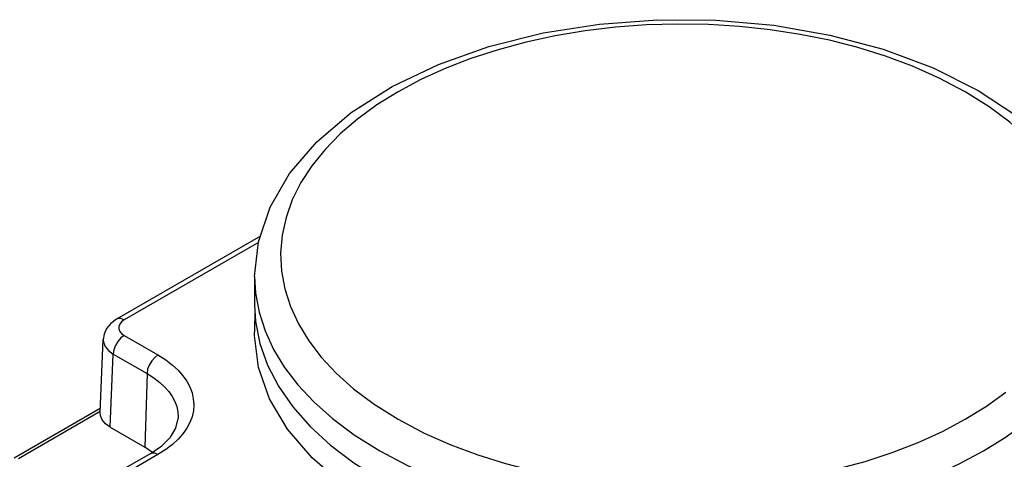
# Model space of a CAD drawing. Units: inches. Extents: x 0.4 to 16.6, y 0.6 to 10.4.
# Drawn here: x 12.6 to 14.9, y 5.8 to 6.8 of the extents above; entities that cross this region are included whole.
import ezdxf

# ---------------------------------------------------------------- set-up
doc = ezdxf.new("R2010")
doc.units = ezdxf.units.IN
doc.header["$LTSCALE"] = 0.935
doc.header["$MEASUREMENT"] = 0
doc.layers.get('0').update_dxf_attribs({"linetype": 'CONTINUOUS'})
doc.layers.add('02___PRT_ALL_AXES', color=7, linetype='CONTINUOUS')

msp = doc.modelspace()

# ---------------------------------------------------------------- linework, layer by layer
at = {"color": 7, "linetype": 'CONTINUOUS'}
for p, q in [((13.1542, 6.2859), (12.8259, 6.0963)), ((13.1418, 6.1174), (13.1409, 6.0672)), ((12.7885, 5.8834), (12.7955, 6.05)), ((12.7889, 5.8921), (12.5927, 5.7789)), ((12.8115, 5.8501), (12.8906, 5.8045)), ((12.9079, 5.7923), (12.8906, 5.8045)), ((12.9029, 5.7889), (12.8194, 5.7407))]:
    msp.add_line(p, q, dxfattribs=at)
at = {"color": 9, "linetype": 'CONTINUOUS'}
for p, q in [((13.1497, 6.2713), (12.8436, 6.0946)), ((13.1411, 6.1935), (13.1433, 6.1558)), ((12.8436, 6.0592), (12.9206, 6.0147)), ((12.8115, 5.8501), (12.8185, 6.0168)), ((12.8185, 6.0168), (12.8956, 5.9723)), ((12.8956, 5.9723), (12.8906, 5.8045)), ((12.7887, 5.8854), (12.6026, 5.7779)), ((12.9206, 5.7872), (12.8371, 5.7389))]:
    msp.add_line(p, q, dxfattribs=at)
at = {"color": 7, "linetype": 'CONTINUOUS'}
for points in [[(13.1411, 6.1935), (13.1499, 6.2731), (13.1765, 6.3522), (13.221, 6.4289), (13.2831, 6.5016), (13.3617, 6.5682), (13.4549, 6.6274), (13.5603, 6.6778), (13.6759, 6.7188), (13.7993, 6.7497), (13.9283, 6.7702), (14.0606, 6.7801), (14.1938, 6.7791), (14.3256, 6.7674), (14.4536, 6.7451), (14.5755, 6.7125), (14.6891, 6.67), (14.7923, 6.6183)], [(14.7923, 6.6183), (14.881, 6.5595), (14.9556, 6.4938), (15.0145, 6.4225), (15.0566, 6.3477), (15.0816, 6.2709), (15.0899, 6.1935)], [(12.8259, 6.0963), (12.8128, 6.0866), (12.8032, 6.0748), (12.7974, 6.0618), (12.7955, 6.05)], [(13.4264, 5.6638), (13.3427, 5.7188), (13.2721, 5.7797), (13.2158, 5.8453), (13.1747, 5.9146), (13.1497, 5.9864), (13.1409, 6.0594), (13.1409, 6.0672)], [(12.8115, 5.8501), (12.801, 5.8577), (12.7935, 5.8663), (12.7893, 5.8757), (12.7885, 5.8833)], [(12.9029, 5.7889), (12.9293, 5.8071), (12.9489, 5.8267), (12.9616, 5.8474), (12.9668, 5.8695)]]:
    msp.add_lwpolyline(points, dxfattribs=at)
at = {"color": 9, "linetype": 'CONTINUOUS'}
for points in [[(14.7628, 6.6154), (14.7032, 6.6469), (14.6424, 6.6738), (14.5806, 6.6969), (14.5175, 6.7165), (14.4527, 6.733), (14.3859, 6.7466), (14.3173, 6.7572), (14.2475, 6.7646), (14.1769, 6.769), (14.106, 6.7701), (14.0351, 6.7681), (13.9648, 6.7629), (13.8953, 6.7546), (13.8272, 6.7433), (13.7608, 6.7289), (13.6966, 6.7116), (13.6348, 6.6914), (13.576, 6.6686), (13.5204, 6.6432), (13.4683, 6.6154), (13.4202, 6.5854), (13.3762, 6.5533), (13.3366, 6.5193), (13.3017, 6.4836), (13.2717, 6.4465), (13.2468, 6.4082), (13.2271, 6.3689)], [(15.0213, 6.3178), (15.0084, 6.3581), (14.9901, 6.3977), (14.9666, 6.4363), (14.938, 6.4736), (14.904, 6.5101), (14.8641, 6.5458), (14.8174, 6.5809), (14.7628, 6.6154)], [(13.2271, 6.3689), (13.2127, 6.3288), (13.2037, 6.2882)], [(13.2037, 6.2882), (13.2002, 6.2473), (13.2022, 6.2063), (13.2097, 6.1656), (13.2226, 6.1253), (13.2409, 6.0857), (13.2645, 6.0471), (13.293, 6.0097), (13.327, 5.9733), (13.3669, 5.9376), (13.4137, 5.9024), (13.4683, 5.868)], [(13.1433, 6.1558), (13.1513, 6.1125), (13.165, 6.0696), (13.1845, 6.0274), (13.2096, 5.9863), (13.24, 5.9465)], [(12.8436, 6.0946), (12.8359, 6.0976), (12.829, 6.0976), (12.8259, 6.0963)], [(12.8436, 6.0946), (12.8375, 6.0902), (12.8333, 6.0851), (12.8312, 6.0797), (12.8312, 6.0741), (12.8333, 6.0686), (12.8375, 6.0636), (12.8436, 6.0592)], [(12.7955, 6.05), (12.796, 6.0439), (12.7999, 6.034), (12.8075, 6.0249), (12.8185, 6.0168)], [(12.8436, 6.0592), (12.836, 6.0535), (12.8291, 6.0456), (12.8236, 6.0362), (12.82, 6.0264), (12.8185, 6.0168)], [(12.9206, 6.0147), (12.9131, 6.009), (12.9062, 6.0011), (12.9007, 5.9917), (12.897, 5.9819), (12.8956, 5.9723)], [(12.9206, 6.0147), (12.9386, 6.0033), (12.9538, 5.9916), (12.9667, 5.9796), (12.9774, 5.9673), (12.9863, 5.9547), (12.9932, 5.9416), (12.9982, 5.9283), (13.0012, 5.9147), (13.0023, 5.901), (13.0013, 5.8874), (12.9983, 5.8738), (12.9933, 5.8604), (12.9864, 5.8474), (12.9776, 5.8347), (12.9668, 5.8224), (12.9539, 5.8104), (12.9386, 5.7986), (12.9206, 5.7872)], [(12.8956, 5.9723), (12.9113, 5.9624), (12.9246, 5.9522), (12.9358, 5.9417), (12.9452, 5.931), (12.9529, 5.9199), (12.9589, 5.9085), (12.9633, 5.8969), (12.966, 5.885), (12.9669, 5.8731), (12.9668, 5.8695)], [(13.24, 5.9465), (13.2761, 5.9078), (13.3186, 5.8697), (13.3684, 5.8323), (13.4265, 5.7957)], [(13.4683, 5.868), (13.5278, 5.8365), (13.5886, 5.8095), (13.6504, 5.7865), (13.7136, 5.7669), (13.7783, 5.7504), (13.8451, 5.7368), (13.9138, 5.7262), (13.9836, 5.7187), (14.0541, 5.7144), (14.125, 5.7132), (14.1959, 5.7153), (14.2663, 5.7204), (14.3357, 5.7287), (14.4038, 5.7401), (14.4702, 5.7545), (14.5345, 5.7718), (14.5962, 5.7919), (14.6551, 5.8148), (14.7107, 5.8402), (14.7627, 5.868), (14.8109, 5.898), (14.8549, 5.9301)], [(13.4265, 5.7957), (13.4899, 5.7621), (13.5546, 5.7334), (13.6205, 5.7089), (13.6876, 5.688), (13.7566, 5.6705), (13.8277, 5.656), (13.9008, 5.6447), (13.9751, 5.6368), (14.0502, 5.6322), (14.1257, 5.6309), (14.2011, 5.6331), (14.276, 5.6386), (14.3499, 5.6474), (14.4224, 5.6595), (14.4931, 5.6748), (14.5615, 5.6933), (14.6272, 5.7147), (14.6899, 5.739), (14.7491, 5.766), (14.8045, 5.7956), (14.8557, 5.8276), (14.9026, 5.8618), (14.9447, 5.898)], [(12.9206, 5.7872), (12.9131, 5.7902), (12.9062, 5.7902), (12.9029, 5.7889)]]:
    msp.add_lwpolyline(points, dxfattribs=at)
at = {"layer": '02___PRT_ALL_AXES', "color": 7, "linetype": 'CONTINUOUS'}
msp.add_line((13.1411, 6.1935), (13.1411, 6.1292), dxfattribs=at)
msp.add_lwpolyline([(13.1411, 6.1292), (13.1433, 6.0913), (13.1531, 6.0412), (13.1706, 5.9917), (13.1958, 5.9434), (13.2283, 5.8965), (13.268, 5.8515), (13.3146, 5.8088), (13.3675, 5.7686), (13.4265, 5.7314)], dxfattribs=at)

doc.saveas('drawing.dxf')
